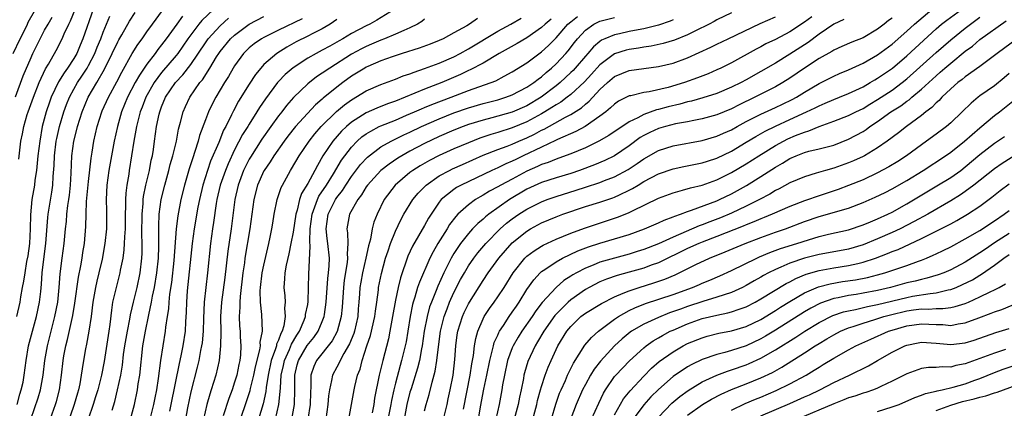
# Model space of a CAD drawing. Units: inches. Extents: x 2604000 to 2607000, y 1476000 to 1479000.
# Drawn here: x 2605012 to 2605146, y 1476552 to 1476606 of the extents above; entities that cross this region are included whole.
import ezdxf

# ---------------------------------------------------------------- set-up
doc = ezdxf.new("R2010")
doc.units = ezdxf.units.IN
doc.header["$MEASUREMENT"] = 0
doc.layers.add('LD26041476_2ft', color=244, linetype='Continuous')

msp = doc.modelspace()

# ---------------------------------------------------------------- linework, layer by layer
at = {"layer": 'LD26041476_2ft'}
for points, elevation in [([(2605010.7, 1476601), (2605011.65, 1476603), (2605012.32, 1476604.32), (2605012.65, 1476605), (2605012.75, 1476605.25), (2605014.64, 1476608.64)], 9644), ([(2605011, 1476595.07), (2605012.08, 1476597.92), (2605012.52, 1476599), (2605013, 1476600.12), (2605013.4, 1476601), (2605014.37, 1476603), (2605015, 1476604.17), (2605015.47, 1476605), (2605016.04, 1476605.96)], 9646), ([(2605021.65, 1476607), (2605020.25, 1476603), (2605019.87, 1476602.13), (2605019.4, 1476601), (2605019, 1476600.3), (2605018.15, 1476599), (2605017.66, 1476598.34), (2605016.91, 1476597.09), (2605015.9, 1476595), (2605015.66, 1476594.34), (2605015.2, 1476593), (2605014.67, 1476591), (2605014.32, 1476589), (2605014.08, 1476587), (2605014, 1476586), (2605013.88, 1476585), (2605013.67, 1476583.67), (2605013.6, 1476583), (2605013.25, 1476581), (2605013.07, 1476578.93), (2605013.04, 1476577), (2605012.93, 1476575), (2605012.7, 1476573.3), (2605012.53, 1476572.53), (2605012.27, 1476571), (2605012.13, 1476569.87), (2605011.93, 1476569), (2605011.7, 1476567.7), (2605011.6, 1476567), (2605011.16, 1476565)], 9650), ([(2605011.23, 1476553), (2605011.61, 1476554.39), (2605011.81, 1476555), (2605012.04, 1476556.04), (2605012.22, 1476557), (2605012.47, 1476559), (2605012.81, 1476561), (2605013.34, 1476563), (2605013.9, 1476565), (2605014.31, 1476567), (2605014.46, 1476568.46), (2605014.58, 1476569.42), (2605014.68, 1476571), (2605014.88, 1476572.88), (2605015.15, 1476575), (2605015.44, 1476578.56), (2605015.49, 1476579), (2605015.99, 1476582.01), (2605016.12, 1476583), (2605016.17, 1476584.17), (2605016.31, 1476585.69), (2605016.34, 1476587), (2605016.59, 1476589), (2605016.65, 1476589.35), (2605017.02, 1476591), (2605017.61, 1476593), (2605017.99, 1476594.01), (2605018.38, 1476595), (2605019, 1476596.13), (2605019.5, 1476597), (2605020.1, 1476597.9), (2605020.8, 1476599), (2605021, 1476599.34), (2605021.85, 1476601), (2605022.17, 1476601.83), (2605022.68, 1476603), (2605023, 1476603.88), (2605023.93, 1476606.07)], 9652), ([(2605011.46, 1476586.54), (2605011.75, 1476589), (2605011.98, 1476590.02), (2605012.15, 1476591), (2605012.63, 1476592.63), (2605012.75, 1476593), (2605013.47, 1476595), (2605014.26, 1476597), (2605015.12, 1476598.88), (2605015.51, 1476599.51), (2605016.59, 1476601.41), (2605017.39, 1476603), (2605017.68, 1476603.68), (2605018.32, 1476605), (2605018.56, 1476605.44), (2605019.16, 1476607)], 9648), ([(2605013.12, 1476551), (2605014.11, 1476553.89), (2605014.45, 1476555), (2605014.81, 1476557), (2605015.03, 1476559), (2605015.37, 1476561), (2605016.4, 1476565), (2605016.79, 1476567), (2605016.99, 1476569), (2605017.13, 1476570.87), (2605017.39, 1476573), (2605017.66, 1476575), (2605017.86, 1476577), (2605017.98, 1476578.02), (2605018.06, 1476579), (2605018.19, 1476580.19), (2605018.32, 1476581), (2605018.4, 1476581.6), (2605018.55, 1476583), (2605018.64, 1476584.64), (2605018.73, 1476587), (2605018.99, 1476589), (2605019.41, 1476590.59), (2605019.5, 1476591), (2605020.12, 1476593), (2605020.97, 1476595), (2605022.14, 1476597), (2605023.17, 1476598.83), (2605024.24, 1476601), (2605025, 1476602.6), (2605025.14, 1476602.86), (2605025.55, 1476603.55), (2605026.6, 1476605.4), (2605027.4, 1476606.6)], 9654), ([(2605015.58, 1476550.42), (2605016.49, 1476553), (2605016.61, 1476553.39), (2605017.03, 1476555), (2605017.31, 1476557), (2605017.53, 1476559), (2605017.64, 1476559.64), (2605017.89, 1476561), (2605018.13, 1476561.88), (2605018.86, 1476565.14), (2605019.15, 1476566.85), (2605019.62, 1476570.38), (2605019.97, 1476571.97), (2605020.14, 1476573), (2605020.24, 1476573.75), (2605020.46, 1476575), (2605020.66, 1476577.34), (2605020.7, 1476579), (2605020.75, 1476580.75), (2605021, 1476583.5), (2605021.35, 1476586.65), (2605021.51, 1476587.51), (2605021.75, 1476589), (2605022.19, 1476591), (2605022.81, 1476593), (2605022.87, 1476593.13), (2605023.72, 1476595), (2605024.89, 1476597.11), (2605025.56, 1476598.44), (2605027, 1476601), (2605027.77, 1476602.23), (2605028.35, 1476603), (2605029, 1476603.95), (2605029.76, 1476605), (2605031.15, 1476606.85)], 9656), ([(2605033.89, 1476606.11), (2605033.07, 1476605), (2605031.63, 1476603), (2605031, 1476602.15), (2605030.49, 1476601.51), (2605030.13, 1476601), (2605029, 1476599.54), (2605027.96, 1476598.04), (2605027.4, 1476597), (2605026.36, 1476595), (2605025.52, 1476593), (2605024.95, 1476591), (2605024.53, 1476589), (2605024.14, 1476587), (2605023.78, 1476585), (2605023.53, 1476583), (2605023.43, 1476581), (2605023.45, 1476579.45), (2605023.45, 1476577), (2605023.26, 1476575), (2605022.86, 1476572.86), (2605022.42, 1476571), (2605022.13, 1476569.87), (2605021.94, 1476569), (2605021.59, 1476567), (2605021.36, 1476565), (2605021.07, 1476563), (2605020.75, 1476561.25), (2605020.61, 1476560.61), (2605020.32, 1476559), (2605020.13, 1476557.87), (2605020.02, 1476557), (2605019.82, 1476555.82), (2605019.63, 1476555), (2605019.48, 1476554.52), (2605019.06, 1476553), (2605017, 1476547)], 9658), ([(2605038.1, 1476607), (2605036.52, 1476605.48), (2605036.12, 1476605), (2605035, 1476603.53), (2605034.61, 1476603), (2605033.24, 1476601), (2605033, 1476600.7), (2605031, 1476598.37), (2605029.98, 1476597), (2605028.84, 1476595), (2605028.35, 1476593.65), (2605028.09, 1476593), (2605027.75, 1476591.75), (2605027.57, 1476591), (2605027.5, 1476590.5), (2605027.21, 1476589), (2605026.91, 1476587), (2605026.57, 1476585), (2605026.5, 1476584.5), (2605026.24, 1476583), (2605026.1, 1476581.9), (2605026.06, 1476581), (2605026.06, 1476580.06), (2605026.01, 1476579), (2605026, 1476577), (2605025.92, 1476575.92), (2605025.9, 1476575), (2605025.85, 1476574.15), (2605025.68, 1476573), (2605025.35, 1476571.35), (2605025.31, 1476571), (2605024.77, 1476569), (2605024.31, 1476567), (2605024.13, 1476565.87), (2605023.94, 1476563.94), (2605023.8, 1476563), (2605023.13, 1476558.87), (2605022.78, 1476557), (2605022.27, 1476555), (2605021.98, 1476554.02), (2605021.66, 1476553), (2605020.97, 1476551)], 9660), ([(2605024.23, 1476552.23), (2605024.6, 1476553.4), (2605024.99, 1476555), (2605025.42, 1476557), (2605025.64, 1476558.36), (2605025.81, 1476559.81), (2605025.99, 1476561), (2605026.33, 1476563), (2605026.67, 1476564.67), (2605026.75, 1476565.25), (2605027, 1476566.21), (2605027.18, 1476567), (2605027.68, 1476569), (2605028.09, 1476571), (2605028.3, 1476573), (2605028.33, 1476573.67), (2605028.34, 1476575), (2605028.3, 1476576.3), (2605028.33, 1476579), (2605028.47, 1476580.47), (2605028.49, 1476581), (2605028.55, 1476581.45), (2605028.87, 1476583), (2605029.35, 1476585), (2605029.59, 1476586.41), (2605029.74, 1476587), (2605029.88, 1476587.88), (2605030.02, 1476589), (2605030.31, 1476591), (2605030.67, 1476592.67), (2605030.75, 1476593), (2605031, 1476593.67), (2605031.54, 1476595), (2605032.89, 1476597), (2605033.92, 1476598.08), (2605035, 1476599.49), (2605037, 1476602.45), (2605037.39, 1476603), (2605039, 1476604.79), (2605040.18, 1476605.82)], 9662), ([(2605026.77, 1476551), (2605027.32, 1476553), (2605027.71, 1476555), (2605027.82, 1476555.82), (2605028.01, 1476557), (2605028.46, 1476561), (2605028.8, 1476563), (2605029.21, 1476565), (2605029.25, 1476565.25), (2605029.64, 1476567), (2605029.78, 1476567.78), (2605030.05, 1476569), (2605030.37, 1476571), (2605030.56, 1476573), (2605030.61, 1476574.61), (2605030.61, 1476577.39), (2605030.68, 1476579), (2605030.96, 1476581), (2605031.44, 1476583), (2605032, 1476585), (2605032.2, 1476585.8), (2605032.56, 1476587), (2605033.03, 1476589), (2605033.34, 1476590.66), (2605033.6, 1476591.6), (2605033.94, 1476593), (2605034.27, 1476593.73), (2605034.88, 1476595), (2605036.25, 1476597), (2605036.6, 1476597.4), (2605037.6, 1476599), (2605038.51, 1476600.51), (2605038.82, 1476601), (2605039, 1476601.25), (2605040.45, 1476603), (2605041, 1476603.51), (2605043, 1476604.98), (2605045, 1476606.04)], 9664), ([(2605050.26, 1476605.74), (2605047, 1476604.18), (2605045, 1476603.18), (2605044.69, 1476603), (2605043.68, 1476602.32), (2605043, 1476601.75), (2605042.61, 1476601.39), (2605042.23, 1476601), (2605041, 1476599.31), (2605040.81, 1476599), (2605040.15, 1476597.86), (2605039.61, 1476597), (2605038.43, 1476595), (2605037.94, 1476594.06), (2605037.42, 1476593), (2605037, 1476591.92), (2605036.21, 1476589.79), (2605036.02, 1476589), (2605035.57, 1476587.57), (2605035.26, 1476586.74), (2605035, 1476585.9), (2605034.77, 1476585.23), (2605034.12, 1476583), (2605033.63, 1476581), (2605033.21, 1476578.79), (2605032.98, 1476577.02), (2605032.66, 1476572.66), (2605032.34, 1476569.66), (2605032.08, 1476568.08), (2605031.99, 1476567), (2605031.93, 1476566.07), (2605031.75, 1476565), (2605031.54, 1476563.54), (2605031.5, 1476563), (2605030.86, 1476559), (2605030.53, 1476556.53), (2605030.29, 1476555), (2605030.08, 1476553.92), (2605029.92, 1476553), (2605029.4, 1476551)], 9666), ([(2605062.83, 1476607), (2605060.46, 1476605.54), (2605059.52, 1476605), (2605059, 1476604.76), (2605057, 1476603.7), (2605055.82, 1476603), (2605055.29, 1476602.71), (2605055, 1476602.53), (2605054.01, 1476601.99), (2605053, 1476601.42), (2605052.18, 1476601), (2605051, 1476600.33), (2605049, 1476599.04), (2605047.9, 1476598.1), (2605047, 1476597.14), (2605046.88, 1476597), (2605045.22, 1476594.78), (2605044.41, 1476593.59), (2605044.06, 1476593), (2605043, 1476591.34), (2605042.8, 1476591), (2605042.1, 1476589.9), (2605041, 1476587.8), (2605040.1, 1476585.9), (2605039.73, 1476585), (2605039.03, 1476583), (2605038.58, 1476581), (2605038.49, 1476580.49), (2605038.13, 1476577.87), (2605037.99, 1476577), (2605037.71, 1476575), (2605037.29, 1476571), (2605037.04, 1476569), (2605036.84, 1476567), (2605036.75, 1476564.75), (2605036.7, 1476563), (2605036.56, 1476561.44), (2605036.49, 1476561), (2605036.35, 1476560.35), (2605036.1, 1476559), (2605035.89, 1476558.11), (2605035, 1476554.7), (2605034.54, 1476552.54), (2605034.08, 1476549.92)], 9670), ([(2605067, 1476605.69), (2605066.62, 1476605.38), (2605066.04, 1476605), (2605065, 1476604.48), (2605064.14, 1476604.14), (2605063, 1476603.63), (2605061.49, 1476603), (2605061, 1476602.81), (2605059.75, 1476602.25), (2605059, 1476601.94), (2605058.37, 1476601.63), (2605057, 1476600.88), (2605054.02, 1476599), (2605053, 1476598.29), (2605052.21, 1476597.79), (2605051, 1476596.85), (2605049.05, 1476594.95), (2605048.12, 1476593.88), (2605047.44, 1476593), (2605047, 1476592.46), (2605045.94, 1476591), (2605044.72, 1476589.28), (2605043.17, 1476586.83), (2605043, 1476586.53), (2605042.48, 1476585.52), (2605042.23, 1476585), (2605041.47, 1476583), (2605041.01, 1476581), (2605040.51, 1476577), (2605040.05, 1476573.95), (2605039.64, 1476570.36), (2605039.21, 1476567), (2605039.09, 1476565), (2605039.1, 1476562.9), (2605039.07, 1476561), (2605038.87, 1476559), (2605038.41, 1476557), (2605037.8, 1476555), (2605037.6, 1476554.4), (2605037.22, 1476553), (2605036.76, 1476551)], 9672), ([(2605074.23, 1476605.77), (2605073.14, 1476605), (2605072.79, 1476604.79), (2605071, 1476603.79), (2605069.54, 1476603), (2605069, 1476602.76), (2605067.74, 1476602.26), (2605066.27, 1476601.73), (2605063.92, 1476601), (2605062.54, 1476600.54), (2605061, 1476599.97), (2605059.21, 1476599.21), (2605059, 1476599.11), (2605058.8, 1476599), (2605057.7, 1476598.3), (2605057, 1476597.88), (2605055.79, 1476597), (2605055, 1476596.4), (2605053.12, 1476594.88), (2605053, 1476594.76), (2605052.05, 1476593.95), (2605049.34, 1476591), (2605048.3, 1476589.7), (2605047.76, 1476589), (2605046.38, 1476587), (2605045.85, 1476586.15), (2605045.05, 1476585), (2605045, 1476584.92), (2605044.15, 1476583), (2605043.65, 1476581), (2605043.1, 1476577), (2605042.42, 1476573), (2605042.34, 1476572.34), (2605042.14, 1476571), (2605041.76, 1476567.76), (2605041.71, 1476567), (2605041.72, 1476566.28), (2605041.63, 1476565), (2605041.69, 1476563.69), (2605041.75, 1476563), (2605041.77, 1476562.23), (2605041.85, 1476561), (2605041.79, 1476559.79), (2605041.7, 1476559), (2605041.56, 1476558.44), (2605041.29, 1476557), (2605041, 1476556.03), (2605040.65, 1476555), (2605040.19, 1476553.82), (2605039.44, 1476551.44)], 9674), ([(2605041.8, 1476551), (2605042.62, 1476553.38), (2605043.12, 1476554.88), (2605043.18, 1476555.18), (2605043.63, 1476557), (2605043.86, 1476558.14), (2605044.46, 1476560.46), (2605044.53, 1476561), (2605044.51, 1476561.49), (2605044.81, 1476563), (2605044.71, 1476565.29), (2605044.53, 1476567), (2605044.51, 1476568.51), (2605044.55, 1476569), (2605044.78, 1476571), (2605045, 1476572.04), (2605045.7, 1476575), (2605045.88, 1476575.88), (2605046.1, 1476577), (2605046.21, 1476577.79), (2605046.42, 1476579), (2605046.82, 1476581), (2605047.36, 1476582.64), (2605047.53, 1476583), (2605048.66, 1476585), (2605048.8, 1476585.2), (2605049.83, 1476587), (2605051.18, 1476589), (2605051.99, 1476590.01), (2605052.86, 1476591), (2605054.95, 1476593.05), (2605056.05, 1476593.95), (2605057, 1476594.64), (2605057.22, 1476594.78), (2605057.61, 1476595), (2605059, 1476595.86), (2605061, 1476596.73), (2605063, 1476597.46), (2605064.08, 1476597.92), (2605065, 1476598.22), (2605065.55, 1476598.45), (2605067, 1476598.92), (2605069, 1476599.67), (2605071, 1476600.55), (2605071.86, 1476601), (2605073, 1476601.63), (2605077, 1476604.02), (2605078.8, 1476605), (2605080.2, 1476605.8)], 9676), ([(2605084.3, 1476605.7), (2605083.49, 1476605), (2605083, 1476604.53), (2605081, 1476603.14), (2605079.65, 1476602.35), (2605077.21, 1476601), (2605075, 1476599.68), (2605073.25, 1476598.75), (2605073, 1476598.65), (2605071.9, 1476598.1), (2605069.35, 1476597), (2605068.77, 1476596.77), (2605067, 1476596.13), (2605063, 1476594.48), (2605061.9, 1476594.1), (2605060.47, 1476593.53), (2605059, 1476592.86), (2605057, 1476591.58), (2605056.31, 1476591), (2605055.63, 1476590.37), (2605054.42, 1476589), (2605053.09, 1476587), (2605052.32, 1476585.68), (2605051.98, 1476585), (2605051, 1476583.2), (2605050.17, 1476581.83), (2605049.89, 1476581), (2605049.54, 1476579.54), (2605049.36, 1476579), (2605049, 1476576.56), (2605048.7, 1476575), (2605048.41, 1476573.59), (2605048.04, 1476572.04), (2605047.86, 1476571), (2605047.84, 1476570.16), (2605047.74, 1476569), (2605047.85, 1476567.85), (2605047.91, 1476567), (2605047.84, 1476566.16), (2605047.94, 1476565), (2605047.73, 1476563.73), (2605047.5, 1476563), (2605047.31, 1476562.69), (2605047, 1476561.79), (2605046.75, 1476561.25), (2605046.71, 1476561), (2605046.61, 1476560.61), (2605046.01, 1476559), (2605045.58, 1476557), (2605045.3, 1476555.3), (2605045.25, 1476554.75), (2605044.9, 1476553.1), (2605044.27, 1476551)], 9678), ([(2605046.61, 1476551), (2605047.06, 1476553), (2605047.25, 1476554.75), (2605047.26, 1476555.26), (2605047.39, 1476557), (2605047.68, 1476558.32), (2605047.81, 1476559), (2605048.49, 1476560.49), (2605048.77, 1476561.23), (2605049.52, 1476562.48), (2605049.88, 1476563), (2605050.53, 1476564.53), (2605050.7, 1476565), (2605050.72, 1476565.28), (2605051, 1476566.66), (2605051.06, 1476567.06), (2605051.13, 1476569), (2605051.17, 1476570.83), (2605051.35, 1476574.65), (2605051.28, 1476575.28), (2605051.35, 1476577), (2605051.6, 1476579), (2605052, 1476580), (2605052.33, 1476581), (2605052.54, 1476581.46), (2605053.58, 1476583), (2605054.54, 1476584.54), (2605055.62, 1476586.38), (2605056.07, 1476587), (2605057, 1476588.19), (2605057.79, 1476589), (2605058.43, 1476589.57), (2605059, 1476589.98), (2605059.62, 1476590.38), (2605060.79, 1476591), (2605061, 1476591.1), (2605063, 1476591.89), (2605064.53, 1476592.53), (2605065.6, 1476593), (2605066.56, 1476593.44), (2605067, 1476593.61), (2605067.97, 1476594.03), (2605070.63, 1476595), (2605073, 1476595.91), (2605074.42, 1476596.42), (2605076.12, 1476597), (2605076.74, 1476597.26), (2605077.87, 1476597.87), (2605079, 1476598.46), (2605081, 1476599.71), (2605083, 1476601.2), (2605083.94, 1476602.06), (2605085, 1476603.14), (2605086.61, 1476605), (2605087, 1476605.33), (2605087.94, 1476606.06)], 9680), ([(2605048.84, 1476551), (2605049.18, 1476553), (2605049.26, 1476555), (2605049.25, 1476557), (2605049.57, 1476558.43), (2605049.72, 1476559), (2605050.94, 1476561.06), (2605051.84, 1476562.16), (2605052.43, 1476563), (2605053, 1476564.35), (2605053.25, 1476565), (2605053.28, 1476565.28), (2605053.54, 1476567), (2605053.77, 1476570.23), (2605053.87, 1476571), (2605053.95, 1476571.95), (2605053.97, 1476573), (2605053.77, 1476575), (2605053.67, 1476575.67), (2605053.53, 1476577), (2605053.79, 1476579), (2605054.79, 1476581), (2605055, 1476581.31), (2605055.75, 1476582.25), (2605056.22, 1476583), (2605057, 1476584.18), (2605058.21, 1476585.79), (2605059.19, 1476586.81), (2605061, 1476588.2), (2605062.42, 1476589), (2605064.15, 1476589.85), (2605065, 1476590.22), (2605066.59, 1476591), (2605069, 1476592.07), (2605071, 1476592.86), (2605073, 1476593.55), (2605075, 1476594.13), (2605077, 1476594.65), (2605078.13, 1476595), (2605079, 1476595.33), (2605081, 1476596.36), (2605081.96, 1476597), (2605082.52, 1476597.48), (2605083, 1476597.81), (2605083.62, 1476598.38), (2605084.37, 1476599), (2605085, 1476599.59), (2605086.32, 1476601), (2605086.63, 1476601.37), (2605087.51, 1476602.49), (2605087.93, 1476603), (2605089, 1476604.16), (2605090.17, 1476605), (2605090.72, 1476605.28), (2605091, 1476605.4), (2605093, 1476605.91)], 9682), ([(2605109, 1476606.54), (2605107, 1476605.57), (2605106.64, 1476605.36), (2605105.94, 1476605), (2605104.08, 1476604.08), (2605103, 1476603.52), (2605101.2, 1476602.8), (2605099.65, 1476602.35), (2605098.01, 1476601.99), (2605097, 1476601.84), (2605096.29, 1476601.71), (2605095, 1476601.52), (2605094.58, 1476601.42), (2605093, 1476600.92), (2605091, 1476599.45), (2605089.84, 1476598.16), (2605088.88, 1476597.12), (2605087, 1476595.39), (2605086.51, 1476595), (2605085.65, 1476594.35), (2605085, 1476593.98), (2605084.42, 1476593.58), (2605083.47, 1476593), (2605083, 1476592.72), (2605081, 1476591.63), (2605079, 1476590.82), (2605077, 1476590.2), (2605076.07, 1476589.93), (2605074.58, 1476589.42), (2605073, 1476588.79), (2605071, 1476587.94), (2605069, 1476587.03), (2605067.65, 1476586.35), (2605066.38, 1476585.62), (2605065.4, 1476585), (2605065, 1476584.7), (2605062.95, 1476583), (2605061.46, 1476581), (2605060.49, 1476579), (2605060.07, 1476577.93), (2605059.84, 1476577), (2605059.6, 1476575.6), (2605059.32, 1476574.68), (2605058.98, 1476572.98), (2605058.51, 1476571), (2605058.28, 1476569.72), (2605058.15, 1476569), (2605058.1, 1476568.1), (2605058.02, 1476567), (2605057.92, 1476566.08), (2605057.85, 1476565), (2605057.39, 1476563), (2605057.3, 1476562.7), (2605056.73, 1476561.27), (2605055.96, 1476559.96), (2605055.46, 1476559), (2605055.33, 1476558.67), (2605055, 1476558.1), (2605054.4, 1476557), (2605054.28, 1476556.28), (2605053.97, 1476555), (2605053.85, 1476554.15), (2605053.76, 1476553), (2605053.47, 1476551)], 9686), ([(2605056.65, 1476551), (2605057.36, 1476555), (2605057.45, 1476555.45), (2605057.83, 1476557), (2605058.17, 1476557.83), (2605058.45, 1476559), (2605059.1, 1476561), (2605059.59, 1476562.41), (2605060.19, 1476565), (2605060.27, 1476565.73), (2605060.45, 1476567), (2605060.67, 1476568.67), (2605060.69, 1476569), (2605061.08, 1476570.92), (2605061.67, 1476573), (2605062.02, 1476574.02), (2605062.32, 1476575), (2605063, 1476576.69), (2605063.75, 1476578.25), (2605064.18, 1476579), (2605065.4, 1476581), (2605066.12, 1476581.88), (2605067.22, 1476583), (2605069, 1476584.25), (2605070.39, 1476585), (2605070.8, 1476585.2), (2605072.18, 1476585.82), (2605075, 1476587.07), (2605077, 1476587.84), (2605078.32, 1476588.32), (2605079, 1476588.59), (2605079.91, 1476589), (2605081, 1476589.46), (2605082.04, 1476589.96), (2605083, 1476590.48), (2605083.36, 1476590.64), (2605086.27, 1476592.27), (2605087, 1476592.65), (2605088.45, 1476593.55), (2605089, 1476594.04), (2605089.54, 1476594.46), (2605091, 1476596.05), (2605092.01, 1476597), (2605093, 1476597.86), (2605095, 1476598.68), (2605099, 1476599.19), (2605101, 1476599.66), (2605103, 1476600.38), (2605106.17, 1476601.83), (2605107, 1476602.26), (2605108.53, 1476603), (2605112.93, 1476605.07), (2605115, 1476606.02)], 9688), ([(2605119.98, 1476606.02), (2605119, 1476605.28), (2605117, 1476603.96), (2605115, 1476602.92), (2605113.7, 1476602.3), (2605113, 1476601.91), (2605112.39, 1476601.6), (2605109, 1476599.72), (2605107.56, 1476599), (2605107, 1476598.74), (2605105.79, 1476598.21), (2605104.36, 1476597.64), (2605102.59, 1476597), (2605100.35, 1476596.35), (2605097.75, 1476595.75), (2605097, 1476595.65), (2605095.21, 1476595.21), (2605095, 1476595.18), (2605093.55, 1476594.45), (2605093, 1476594.07), (2605092.46, 1476593.54), (2605091.79, 1476593), (2605091, 1476592.41), (2605088.98, 1476591), (2605087.7, 1476590.3), (2605085.21, 1476589.21), (2605084.93, 1476589.07), (2605083, 1476588.19), (2605080.49, 1476587), (2605079.49, 1476586.51), (2605079, 1476586.25), (2605078.11, 1476585.89), (2605077, 1476585.35), (2605076.2, 1476585), (2605072.01, 1476583), (2605071.36, 1476582.64), (2605071, 1476582.39), (2605069.28, 1476581), (2605069, 1476580.64), (2605067.89, 1476579), (2605067.54, 1476578.46), (2605067, 1476577.46), (2605065.35, 1476574.65), (2605064.72, 1476573.28), (2605063.68, 1476570.32), (2605063.36, 1476569), (2605063, 1476567.25), (2605062.62, 1476565), (2605062.52, 1476564.52), (2605062.25, 1476563), (2605062.04, 1476561.96), (2605061.27, 1476559), (2605060.8, 1476557), (2605060.16, 1476553.84), (2605060.05, 1476553), (2605059.84, 1476551.84)], 9690), ([(2605131, 1476605.8), (2605130.5, 1476605.5), (2605129.9, 1476605), (2605129, 1476604.31), (2605127, 1476603.15), (2605125.45, 1476602.55), (2605124.08, 1476601.92), (2605123, 1476601.45), (2605122.73, 1476601.27), (2605121, 1476600.3), (2605119, 1476598.99), (2605117, 1476597.61), (2605116.03, 1476597), (2605115, 1476596.41), (2605112.21, 1476595), (2605110.03, 1476593.97), (2605109, 1476593.43), (2605107, 1476592.6), (2605105, 1476592.05), (2605103.84, 1476591.84), (2605103, 1476591.66), (2605101.35, 1476591.35), (2605099.96, 1476591), (2605099, 1476590.73), (2605097.81, 1476590.19), (2605097, 1476589.77), (2605096.51, 1476589.49), (2605095, 1476588.37), (2605093, 1476587.01), (2605091.65, 1476586.35), (2605090.25, 1476585.75), (2605088.2, 1476585), (2605087, 1476584.59), (2605085, 1476583.98), (2605083, 1476583.33), (2605081, 1476582.42), (2605078.6, 1476581), (2605075.79, 1476579), (2605075.35, 1476578.65), (2605075, 1476578.33), (2605074.27, 1476577.73), (2605073.57, 1476577), (2605073, 1476576.38), (2605071.91, 1476575), (2605071.53, 1476574.47), (2605071, 1476573.64), (2605070.63, 1476573), (2605070.29, 1476572.29), (2605069.65, 1476571), (2605068.81, 1476569.19), (2605068.58, 1476568.58), (2605067.93, 1476567), (2605067.68, 1476566.32), (2605067.33, 1476565), (2605066.96, 1476563), (2605066.68, 1476561), (2605066.58, 1476560.58), (2605066.29, 1476559), (2605066.03, 1476557.97), (2605065.14, 1476555.14), (2605065, 1476554.66), (2605064.59, 1476553), (2605064.21, 1476551)], 9694), ([(2605067, 1476552.13), (2605067.23, 1476553), (2605067.63, 1476554.37), (2605068.02, 1476556.02), (2605068.46, 1476557.54), (2605068.69, 1476559), (2605068.89, 1476560.89), (2605069.16, 1476563), (2605069.66, 1476565), (2605070.08, 1476566.08), (2605070.41, 1476567), (2605071, 1476568.29), (2605071.93, 1476570.07), (2605072.45, 1476571), (2605073, 1476571.93), (2605073.74, 1476573), (2605074.28, 1476573.72), (2605075.37, 1476575), (2605077.36, 1476577), (2605078.23, 1476577.77), (2605079, 1476578.37), (2605079.88, 1476579), (2605081, 1476579.72), (2605083, 1476580.71), (2605083.78, 1476581), (2605085, 1476581.42), (2605087.72, 1476582.28), (2605089, 1476582.72), (2605091, 1476583.36), (2605091.6, 1476583.6), (2605093, 1476584.12), (2605094.86, 1476585.14), (2605096.07, 1476585.93), (2605097, 1476586.6), (2605099, 1476587.74), (2605101, 1476588.37), (2605105, 1476589.08), (2605107, 1476589.66), (2605107.91, 1476590.09), (2605109, 1476590.56), (2605109.76, 1476591), (2605111, 1476591.67), (2605113, 1476592.7), (2605115, 1476593.59), (2605115.96, 1476594.04), (2605117.31, 1476594.69), (2605117.88, 1476595), (2605119, 1476595.7), (2605121, 1476596.87), (2605123, 1476597.89), (2605123.77, 1476598.23), (2605125, 1476598.75), (2605127, 1476599.68), (2605129, 1476600.81), (2605131, 1476602.27), (2605133, 1476604.02), (2605134.04, 1476605), (2605136.43, 1476607)], 9696), ([(2605069.58, 1476551), (2605070.07, 1476553), (2605070.24, 1476553.76), (2605070.51, 1476555), (2605070.89, 1476557), (2605071.13, 1476559.13), (2605071.26, 1476561), (2605071.47, 1476562.53), (2605071.56, 1476563), (2605072.18, 1476565), (2605072.43, 1476565.57), (2605073, 1476566.76), (2605073.13, 1476567), (2605075, 1476569.96), (2605075.71, 1476571), (2605077.17, 1476573), (2605079, 1476575.08), (2605081, 1476576.71), (2605081.5, 1476577), (2605083, 1476577.82), (2605085, 1476578.65), (2605085.94, 1476579), (2605089, 1476580.04), (2605091, 1476580.66), (2605092.76, 1476581.24), (2605093, 1476581.33), (2605093.66, 1476581.66), (2605095, 1476582.28), (2605095.47, 1476582.53), (2605096.22, 1476583), (2605097, 1476583.47), (2605099, 1476584.52), (2605101, 1476585.23), (2605102.46, 1476585.54), (2605105, 1476586.04), (2605105.72, 1476586.28), (2605107, 1476586.68), (2605109, 1476587.65), (2605111, 1476588.84), (2605112.35, 1476589.65), (2605113.62, 1476590.38), (2605115, 1476591.05), (2605117, 1476591.95), (2605119.27, 1476593), (2605120.44, 1476593.56), (2605121, 1476593.85), (2605121.82, 1476594.18), (2605123, 1476594.7), (2605123.78, 1476595), (2605125, 1476595.5), (2605127, 1476596.44), (2605127.99, 1476597), (2605128.62, 1476597.38), (2605129, 1476597.6), (2605131.02, 1476599), (2605133, 1476600.67), (2605137, 1476604.36), (2605137.76, 1476605), (2605138.46, 1476605.54), (2605140.47, 1476607)], 9698), ([(2605072.33, 1476552.33), (2605073.25, 1476557), (2605073.46, 1476558.54), (2605073.67, 1476559.67), (2605073.81, 1476561), (2605073.99, 1476562.01), (2605074.27, 1476563), (2605075, 1476564.72), (2605075.14, 1476565), (2605075.88, 1476566.12), (2605076.52, 1476567), (2605077, 1476567.69), (2605077.87, 1476569), (2605079.12, 1476571), (2605080.74, 1476573), (2605081, 1476573.25), (2605081.99, 1476574.01), (2605083, 1476574.64), (2605083.23, 1476574.77), (2605085, 1476575.61), (2605086.01, 1476576.01), (2605087, 1476576.43), (2605088.88, 1476577.12), (2605090.38, 1476577.62), (2605093.41, 1476578.59), (2605094.45, 1476579), (2605095, 1476579.22), (2605095.47, 1476579.47), (2605099, 1476581.21), (2605101, 1476581.95), (2605102.28, 1476582.28), (2605103.38, 1476582.62), (2605105, 1476583), (2605107, 1476583.71), (2605109, 1476584.71), (2605111, 1476585.91), (2605112.72, 1476587), (2605115, 1476588.39), (2605116.11, 1476589), (2605116.7, 1476589.3), (2605117.77, 1476589.77), (2605119, 1476590.25), (2605119.59, 1476590.41), (2605121.01, 1476591.01), (2605123, 1476591.71), (2605125, 1476592.49), (2605126, 1476593), (2605127, 1476593.48), (2605127.93, 1476594.07), (2605129, 1476594.69), (2605131, 1476595.98), (2605132.38, 1476597), (2605133, 1476597.5), (2605137, 1476601.11), (2605138, 1476602), (2605139, 1476602.87), (2605141, 1476604.44), (2605143, 1476605.96)], 9700), ([(2605055, 1476605.62), (2605054.07, 1476605), (2605053, 1476604.37), (2605051.72, 1476603.72), (2605051, 1476603.34), (2605049.44, 1476602.56), (2605048.14, 1476601.86), (2605046.76, 1476601), (2605045, 1476599.47), (2605044.57, 1476599), (2605043.87, 1476598.13), (2605043, 1476596.8), (2605041.54, 1476594.46), (2605040.85, 1476593.15), (2605040.58, 1476592.58), (2605039.78, 1476591), (2605039.5, 1476590.5), (2605038.82, 1476588.82), (2605037.72, 1476586.28), (2605037.28, 1476585), (2605036.65, 1476583), (2605036.18, 1476581), (2605035.98, 1476579.98), (2605035.46, 1476577), (2605035.19, 1476575), (2605034.51, 1476568.51), (2605034.42, 1476567), (2605034.38, 1476565.62), (2605034.28, 1476564.28), (2605034.21, 1476563), (2605033.91, 1476561), (2605033.63, 1476559.63), (2605033.4, 1476558.6), (2605032.29, 1476553), (2605032.07, 1476552.07)], 9668), ([(2605101, 1476605.61), (2605100.59, 1476605.41), (2605099, 1476604.86), (2605097, 1476604.36), (2605096.22, 1476604.22), (2605095, 1476603.98), (2605093.68, 1476603.68), (2605093, 1476603.56), (2605091.68, 1476603), (2605091.21, 1476602.79), (2605091, 1476602.63), (2605090.11, 1476601.89), (2605089.35, 1476601), (2605089, 1476600.62), (2605087.61, 1476599), (2605087.32, 1476598.68), (2605087, 1476598.37), (2605085.54, 1476597), (2605085, 1476596.56), (2605082.95, 1476595), (2605081, 1476593.85), (2605079, 1476592.98), (2605076.19, 1476592.19), (2605075, 1476591.89), (2605073, 1476591.26), (2605072.28, 1476591), (2605071, 1476590.5), (2605069, 1476589.64), (2605067, 1476588.67), (2605065, 1476587.62), (2605063.89, 1476587), (2605063.34, 1476586.66), (2605062.13, 1476585.87), (2605061, 1476584.98), (2605059.19, 1476583), (2605059, 1476582.73), (2605058.36, 1476581.64), (2605057.85, 1476581), (2605056.73, 1476579), (2605056.35, 1476577), (2605056.45, 1476576.45), (2605056.48, 1476575), (2605056.4, 1476573.6), (2605056.46, 1476573), (2605056.41, 1476572.41), (2605056.01, 1476569.99), (2605055.89, 1476569), (2605055.72, 1476566.28), (2605055.6, 1476565), (2605055.04, 1476562.96), (2605054.33, 1476561.67), (2605052.2, 1476559), (2605051.82, 1476558.18), (2605051.44, 1476557), (2605051.44, 1476555.44), (2605051.37, 1476554.63), (2605051.32, 1476553), (2605051.02, 1476550.98)], 9684), ([(2605124.37, 1476605.63), (2605123, 1476604.99), (2605121, 1476603.62), (2605119.5, 1476602.5), (2605117, 1476600.88), (2605115, 1476599.68), (2605113, 1476598.51), (2605111, 1476597.37), (2605110.31, 1476597), (2605109, 1476596.36), (2605107, 1476595.53), (2605105.09, 1476594.91), (2605103.53, 1476594.47), (2605103, 1476594.36), (2605101.94, 1476594.06), (2605100.32, 1476593.68), (2605099, 1476593.32), (2605098.74, 1476593.26), (2605097, 1476592.64), (2605096.2, 1476592.2), (2605095, 1476591.64), (2605092.22, 1476589.78), (2605090.85, 1476589), (2605089, 1476588.1), (2605087, 1476587.26), (2605085.35, 1476586.65), (2605085, 1476586.55), (2605083.9, 1476586.1), (2605083, 1476585.82), (2605082.45, 1476585.55), (2605081, 1476584.91), (2605079, 1476583.82), (2605077.45, 1476583), (2605077, 1476582.74), (2605075.86, 1476582.14), (2605075, 1476581.59), (2605074.61, 1476581.39), (2605073.96, 1476581), (2605073, 1476580.31), (2605071.57, 1476579), (2605071.29, 1476578.71), (2605070.42, 1476577.58), (2605070.09, 1476577), (2605068.81, 1476575), (2605068.15, 1476573.85), (2605067.73, 1476573), (2605066.29, 1476569.71), (2605066.05, 1476569), (2605065.66, 1476567.66), (2605065.43, 1476567), (2605065.33, 1476566.67), (2605065.01, 1476565), (2605064.7, 1476563), (2605064.46, 1476561.54), (2605064.35, 1476561), (2605063.86, 1476559), (2605063.66, 1476558.34), (2605063, 1476555.89), (2605062.78, 1476555), (2605062.45, 1476553.55), (2605062.36, 1476553), (2605061.75, 1476549.75)], 9692), ([(2605074.38, 1476551), (2605074.66, 1476552.66), (2605075.09, 1476555.09), (2605075.51, 1476557), (2605075.91, 1476559), (2605076.26, 1476560.26), (2605076.41, 1476561), (2605076.53, 1476561.47), (2605077, 1476562.47), (2605077.16, 1476562.84), (2605077.26, 1476563), (2605077.8, 1476563.8), (2605078.58, 1476565), (2605079, 1476565.59), (2605079.56, 1476566.44), (2605079.95, 1476567), (2605081, 1476568.69), (2605081.95, 1476570.05), (2605082.82, 1476571), (2605083, 1476571.17), (2605083.47, 1476571.47), (2605085, 1476572.51), (2605085.88, 1476573), (2605087.99, 1476574.01), (2605089.45, 1476574.55), (2605091, 1476575.04), (2605093, 1476575.62), (2605095, 1476576.24), (2605097.09, 1476577), (2605099, 1476577.84), (2605099.79, 1476578.21), (2605101, 1476578.64), (2605101.24, 1476578.76), (2605102, 1476579), (2605103, 1476579.37), (2605103.54, 1476579.54), (2605107, 1476580.85), (2605107.34, 1476581), (2605109, 1476581.8), (2605111.05, 1476582.95), (2605113, 1476584.16), (2605115, 1476585.46), (2605115.99, 1476586.01), (2605117, 1476586.64), (2605117.87, 1476587), (2605119, 1476587.44), (2605119.6, 1476587.61), (2605121, 1476587.93), (2605123, 1476588.47), (2605125, 1476589.26), (2605127, 1476590.34), (2605127.41, 1476590.59), (2605127.93, 1476591), (2605129, 1476591.7), (2605130.79, 1476593), (2605132.17, 1476593.83), (2605133, 1476594.45), (2605133.33, 1476594.67), (2605133.7, 1476595), (2605135, 1476596.09), (2605137, 1476597.94), (2605137.58, 1476598.42), (2605138.2, 1476599), (2605139, 1476599.68), (2605141, 1476601.3), (2605141.99, 1476602.01), (2605143, 1476602.88), (2605146.57, 1476605.43)], 9702), ([(2605149, 1476603.69), (2605145.35, 1476601), (2605145, 1476600.71), (2605143, 1476599.19), (2605141, 1476597.79), (2605140.57, 1476597.43), (2605139.98, 1476597), (2605139, 1476596.14), (2605137.8, 1476595), (2605137.42, 1476594.58), (2605137, 1476594.22), (2605136.41, 1476593.59), (2605135.61, 1476593), (2605135, 1476592.51), (2605132.93, 1476591), (2605131.85, 1476590.15), (2605130.32, 1476589), (2605129, 1476588.07), (2605127.22, 1476587), (2605127, 1476586.89), (2605125.7, 1476586.3), (2605125, 1476586.02), (2605123, 1476585.32), (2605121.88, 1476585), (2605120.6, 1476584.6), (2605119, 1476584.14), (2605117, 1476583.3), (2605115.52, 1476582.48), (2605115, 1476582.23), (2605114.24, 1476581.76), (2605112.83, 1476581), (2605111, 1476580.1), (2605109, 1476579.16), (2605107.49, 1476578.51), (2605106.04, 1476577.96), (2605105, 1476577.55), (2605104.59, 1476577.41), (2605101, 1476575.89), (2605099, 1476574.98), (2605097, 1476574.18), (2605096.11, 1476573.89), (2605095, 1476573.55), (2605092.98, 1476573.02), (2605091, 1476572.46), (2605090.05, 1476572.05), (2605089, 1476571.65), (2605087.78, 1476571), (2605087.28, 1476570.72), (2605087, 1476570.52), (2605086.07, 1476569.93), (2605085, 1476569), (2605083.08, 1476566.92), (2605082.21, 1476565.79), (2605081.7, 1476565), (2605080.32, 1476563), (2605079.81, 1476562.19), (2605079.11, 1476561), (2605079, 1476560.74), (2605078.36, 1476559), (2605077.92, 1476557), (2605077.67, 1476555.67), (2605077.57, 1476555), (2605077.2, 1476553), (2605076.76, 1476551)], 9704), ([(2605147, 1476598.25), (2605146.33, 1476597.67), (2605145, 1476596.56), (2605143, 1476595.18), (2605142.76, 1476595), (2605141.79, 1476594.21), (2605140.58, 1476593), (2605139, 1476591.51), (2605138.41, 1476591), (2605137, 1476589.95), (2605135.7, 1476589), (2605135, 1476588.51), (2605132.96, 1476587), (2605131.77, 1476586.23), (2605130.53, 1476585.47), (2605129, 1476584.66), (2605127, 1476583.73), (2605125, 1476582.93), (2605123.6, 1476582.4), (2605121, 1476581.53), (2605120.6, 1476581.4), (2605119.53, 1476581), (2605119, 1476580.82), (2605117, 1476580.06), (2605114.57, 1476579), (2605113.46, 1476578.54), (2605113, 1476578.37), (2605112.05, 1476577.95), (2605111, 1476577.55), (2605110.62, 1476577.38), (2605107, 1476575.96), (2605105, 1476575.19), (2605104.54, 1476575), (2605103, 1476574.3), (2605099, 1476572.37), (2605098.02, 1476572.02), (2605097, 1476571.63), (2605095, 1476571.07), (2605093.36, 1476570.64), (2605091.88, 1476570.12), (2605091, 1476569.74), (2605089.54, 1476569), (2605089, 1476568.7), (2605087, 1476567.31), (2605086.65, 1476567), (2605085, 1476565.36), (2605084.83, 1476565.17), (2605083.3, 1476563), (2605082.46, 1476561.54), (2605082.11, 1476561), (2605081.12, 1476558.88), (2605080.68, 1476557.32), (2605080.6, 1476557), (2605080.53, 1476556.53), (2605080.23, 1476555), (2605080.01, 1476553.99), (2605079.82, 1476553), (2605079.28, 1476551)], 9706), ([(2605081.83, 1476551), (2605082.36, 1476553), (2605082.47, 1476553.53), (2605082.87, 1476555), (2605083, 1476555.45), (2605083.5, 1476557), (2605083.9, 1476558.1), (2605084.3, 1476559), (2605085, 1476560.49), (2605085.25, 1476561), (2605086.47, 1476563), (2605087, 1476563.66), (2605088.4, 1476565), (2605089, 1476565.46), (2605091.19, 1476566.81), (2605093, 1476567.72), (2605094.19, 1476568.19), (2605095, 1476568.55), (2605096.36, 1476569), (2605098.39, 1476569.61), (2605099.87, 1476570.13), (2605101.27, 1476570.73), (2605104.11, 1476572.11), (2605106.01, 1476573), (2605108.14, 1476573.86), (2605110.89, 1476575), (2605113, 1476575.81), (2605115, 1476576.53), (2605116.38, 1476577), (2605119, 1476577.99), (2605121, 1476578.68), (2605125, 1476579.85), (2605127, 1476580.59), (2605128.68, 1476581.32), (2605130.01, 1476581.99), (2605131, 1476582.49), (2605133, 1476583.63), (2605135.23, 1476585), (2605138.27, 1476587), (2605139, 1476587.5), (2605140.88, 1476589), (2605143, 1476590.84), (2605145, 1476592.49), (2605145.67, 1476593), (2605147.52, 1476594.48)], 9708), ([(2605083.78, 1476549), (2605084.95, 1476553.05), (2605085.47, 1476554.53), (2605085.67, 1476555), (2605086.26, 1476556.26), (2605086.57, 1476557), (2605087.37, 1476558.63), (2605088.91, 1476561.09), (2605089.83, 1476562.17), (2605090.78, 1476563), (2605091, 1476563.17), (2605093, 1476564.64), (2605093.53, 1476565), (2605095, 1476565.83), (2605095.78, 1476566.22), (2605097.22, 1476566.78), (2605101, 1476568.04), (2605103.66, 1476569), (2605104.61, 1476569.39), (2605105, 1476569.58), (2605106.02, 1476569.98), (2605107.41, 1476570.59), (2605109, 1476571.3), (2605112.48, 1476573), (2605112.84, 1476573.16), (2605114.24, 1476573.76), (2605115.7, 1476574.3), (2605117.92, 1476575), (2605119.52, 1476575.52), (2605121, 1476575.95), (2605122.26, 1476576.26), (2605125, 1476576.88), (2605127, 1476577.54), (2605128.02, 1476577.98), (2605129, 1476578.37), (2605130.39, 1476579), (2605131, 1476579.31), (2605133, 1476580.42), (2605137.12, 1476582.88), (2605139, 1476584.04), (2605140.37, 1476585), (2605141, 1476585.48), (2605143, 1476587.17), (2605145, 1476588.73), (2605146.35, 1476589.65)], 9710), ([(2605149, 1476587.83), (2605146.05, 1476585.95), (2605145, 1476585.22), (2605142.17, 1476583), (2605141, 1476582.12), (2605140.34, 1476581.66), (2605139, 1476580.82), (2605135.85, 1476579), (2605134.01, 1476577.99), (2605132.07, 1476577), (2605131, 1476576.51), (2605129, 1476575.63), (2605127, 1476574.82), (2605125, 1476574.24), (2605122.28, 1476573.72), (2605121, 1476573.49), (2605119, 1476573), (2605117, 1476572.33), (2605115.77, 1476571.77), (2605115, 1476571.46), (2605114.08, 1476571), (2605113.38, 1476570.62), (2605113, 1476570.39), (2605112.1, 1476569.9), (2605111, 1476569.25), (2605110.51, 1476569), (2605109, 1476568.31), (2605108, 1476568), (2605107, 1476567.65), (2605105.06, 1476567.06), (2605103, 1476566.38), (2605102.01, 1476566.01), (2605100.5, 1476565.5), (2605099, 1476564.9), (2605097, 1476563.98), (2605095.33, 1476563), (2605095.13, 1476562.87), (2605094.03, 1476561.97), (2605092.99, 1476561.01), (2605091.07, 1476558.93), (2605090.2, 1476557.8), (2605089.72, 1476557), (2605089, 1476555.72), (2605088.62, 1476555), (2605087.74, 1476553), (2605087, 1476551.07)], 9712), ([(2605089.84, 1476551), (2605090.83, 1476553.17), (2605091.47, 1476554.53), (2605091.75, 1476555), (2605093, 1476556.81), (2605093.16, 1476557), (2605095.03, 1476558.97), (2605097, 1476560.75), (2605097.31, 1476561), (2605098.3, 1476561.7), (2605099, 1476562.1), (2605099.56, 1476562.44), (2605100.62, 1476563), (2605101, 1476563.17), (2605103, 1476564.03), (2605105, 1476564.74), (2605107, 1476565.22), (2605108.49, 1476565.51), (2605109, 1476565.65), (2605110.04, 1476566.04), (2605111, 1476566.36), (2605112.22, 1476567), (2605113, 1476567.43), (2605116.48, 1476569.52), (2605117, 1476569.78), (2605117.79, 1476570.21), (2605119.21, 1476570.79), (2605121, 1476571.3), (2605123, 1476571.66), (2605125, 1476571.98), (2605126.29, 1476572.29), (2605127, 1476572.43), (2605128.72, 1476573), (2605130.37, 1476573.63), (2605131, 1476573.9), (2605131.81, 1476574.19), (2605135, 1476575.67), (2605138.54, 1476577.46), (2605139, 1476577.71), (2605139.85, 1476578.15), (2605141.32, 1476579), (2605143, 1476580.11), (2605144.65, 1476581.35), (2605145.76, 1476582.24), (2605147, 1476583.16)], 9714), ([(2605093, 1476551.57), (2605094.24, 1476553.76), (2605095.13, 1476554.87), (2605097, 1476556.88), (2605098.06, 1476557.94), (2605099.12, 1476558.88), (2605101, 1476560.21), (2605102.38, 1476561), (2605103, 1476561.31), (2605105, 1476562.12), (2605105.68, 1476562.32), (2605107.27, 1476562.73), (2605109, 1476563.06), (2605111, 1476563.65), (2605113, 1476564.62), (2605115, 1476565.82), (2605115.71, 1476566.29), (2605117, 1476567.07), (2605119, 1476568.24), (2605120.91, 1476569.09), (2605122.49, 1476569.51), (2605124.2, 1476569.8), (2605125.95, 1476570.05), (2605127.63, 1476570.37), (2605129, 1476570.72), (2605129.99, 1476571), (2605133, 1476572.01), (2605134.6, 1476572.6), (2605135, 1476572.73), (2605135.68, 1476573), (2605136.61, 1476573.39), (2605137, 1476573.59), (2605137.96, 1476574.04), (2605139, 1476574.56), (2605141, 1476575.62), (2605143, 1476576.79), (2605145, 1476578.1), (2605146.33, 1476579), (2605147, 1476579.52)], 9716), ([(2605147, 1476576.36), (2605145, 1476575.08), (2605143.75, 1476574.25), (2605143, 1476573.73), (2605141, 1476572.47), (2605139, 1476571.41), (2605138.04, 1476571), (2605137.29, 1476570.71), (2605135.75, 1476570.25), (2605135, 1476570.1), (2605134.13, 1476569.87), (2605133, 1476569.61), (2605130.75, 1476569), (2605129, 1476568.59), (2605127, 1476568.21), (2605126.05, 1476568.05), (2605125, 1476567.9), (2605123.59, 1476567.59), (2605123, 1476567.49), (2605121.17, 1476566.83), (2605119.85, 1476566.15), (2605119, 1476565.64), (2605115, 1476563.14), (2605113.66, 1476562.34), (2605113, 1476561.97), (2605111, 1476561.03), (2605109, 1476560.37), (2605108.1, 1476560.1), (2605107, 1476559.82), (2605105, 1476559.12), (2605103.55, 1476558.45), (2605103, 1476558.14), (2605101, 1476556.81), (2605099, 1476555.05), (2605097.97, 1476554.03), (2605097, 1476552.95), (2605095.56, 1476551)], 9718), ([(2605099, 1476551.25), (2605100.85, 1476553.15), (2605101.92, 1476554.08), (2605103.08, 1476554.92), (2605105, 1476556.07), (2605107, 1476556.99), (2605108.45, 1476557.55), (2605109, 1476557.71), (2605111, 1476558.43), (2605111.4, 1476558.6), (2605113, 1476559.33), (2605115, 1476560.45), (2605117.81, 1476562.19), (2605119.04, 1476563), (2605121, 1476564.19), (2605122.86, 1476565.14), (2605124.35, 1476565.65), (2605125, 1476565.81), (2605125.99, 1476565.99), (2605127.61, 1476566.39), (2605129, 1476566.66), (2605133, 1476567.64), (2605133.79, 1476567.79), (2605136.18, 1476568.18), (2605137, 1476568.25), (2605138.66, 1476568.66), (2605139, 1476568.71), (2605139.75, 1476569), (2605140.62, 1476569.38), (2605141.96, 1476570.04), (2605143, 1476570.69), (2605143.2, 1476570.8), (2605145, 1476572.02), (2605146.29, 1476573), (2605147, 1476573.48)], 9720), ([(2605103, 1476551.53), (2605105.02, 1476553), (2605106.27, 1476553.73), (2605107.59, 1476554.41), (2605109, 1476555.02), (2605111, 1476555.81), (2605113, 1476556.63), (2605114.62, 1476557.38), (2605115.91, 1476558.09), (2605119, 1476560.05), (2605120.44, 1476561), (2605121, 1476561.35), (2605122.05, 1476561.95), (2605123, 1476562.53), (2605123.91, 1476563), (2605125, 1476563.46), (2605125.66, 1476563.66), (2605127, 1476564.12), (2605128.6, 1476564.6), (2605129.85, 1476565), (2605130.75, 1476565.25), (2605133, 1476565.78), (2605133.92, 1476565.92), (2605135, 1476566.05), (2605135.97, 1476566.03), (2605137, 1476566.1), (2605137.9, 1476566.1), (2605139, 1476566.25), (2605139.63, 1476566.37), (2605141, 1476566.82), (2605141.44, 1476567), (2605143, 1476567.7), (2605144.4, 1476568.4), (2605145, 1476568.68), (2605145.62, 1476569), (2605146.5, 1476569.5)], 9722), ([(2605109, 1476552.19), (2605110.88, 1476553.12), (2605112.27, 1476553.73), (2605113, 1476554.01), (2605115.11, 1476554.89), (2605117, 1476555.8), (2605119.22, 1476557), (2605120.33, 1476557.67), (2605121, 1476558.11), (2605121.56, 1476558.44), (2605123, 1476559.32), (2605125, 1476560.45), (2605126.02, 1476561), (2605128.06, 1476561.94), (2605130.47, 1476563), (2605131, 1476563.17), (2605133, 1476563.75), (2605135, 1476564.02), (2605135.99, 1476563.99), (2605137, 1476563.92), (2605137.92, 1476563.92), (2605139, 1476563.81), (2605140.02, 1476564.02), (2605141, 1476564.16), (2605142.85, 1476564.85), (2605144.54, 1476565.46), (2605145, 1476565.66), (2605146.01, 1476565.99), (2605147.42, 1476566.58)], 9724), ([(2605113, 1476551.43), (2605117, 1476553.14), (2605119, 1476554.05), (2605119.67, 1476554.33), (2605121.08, 1476555), (2605123, 1476556.01), (2605125.13, 1476557), (2605127.73, 1476558.27), (2605128.98, 1476559), (2605131, 1476560.13), (2605132.71, 1476561), (2605133, 1476561.12), (2605134.56, 1476561.44), (2605135, 1476561.51), (2605137, 1476561.38), (2605139, 1476561.17), (2605141, 1476561.4), (2605142.22, 1476561.78), (2605145.18, 1476562.82), (2605147, 1476563.4)], 9726), ([(2605146.5, 1476560.5), (2605145, 1476560.02), (2605141, 1476558.54), (2605139.7, 1476558.3), (2605139, 1476558.11), (2605137.85, 1476558.15), (2605137, 1476558.05), (2605135.96, 1476558.04), (2605135, 1476557.9), (2605133, 1476557.19), (2605131, 1476556.18), (2605129.46, 1476555.46), (2605129, 1476555.23), (2605128.42, 1476555), (2605127.37, 1476554.63), (2605127, 1476554.53), (2605125.87, 1476554.13), (2605125, 1476553.88), (2605124.38, 1476553.62), (2605123, 1476553.09), (2605118.02, 1476551)], 9728), ([(2605129, 1476552.02), (2605131, 1476552.66), (2605131.93, 1476553), (2605134.07, 1476553.93), (2605135, 1476554.25), (2605135.53, 1476554.47), (2605137, 1476554.81), (2605137.14, 1476554.86), (2605137.84, 1476555), (2605139.35, 1476555.35), (2605141, 1476555.81), (2605142.3, 1476556.3), (2605143, 1476556.54), (2605145, 1476557.36), (2605146.2, 1476557.8), (2605151, 1476559.47)], 9730), ([(2605137, 1476552.16), (2605139, 1476552.9), (2605140.61, 1476553.39), (2605142.23, 1476553.77), (2605143, 1476554), (2605143.83, 1476554.17), (2605145, 1476554.57), (2605145.34, 1476554.66), (2605150.57, 1476556.57)], 9732)]:
    msp.add_lwpolyline(points, dxfattribs=dict(at, elevation=elevation))

doc.saveas('drawing.dxf')
